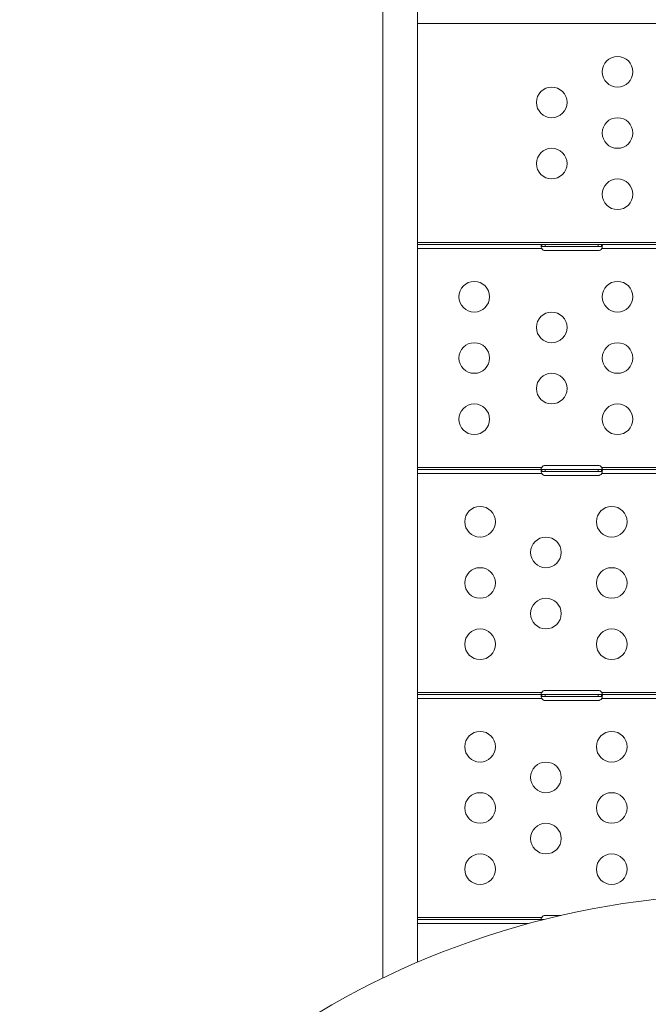
# Model space of a CAD drawing. Units: millimetres. Extents: x 89659 to 100063, y 47695 to 56616.
# Drawn here: x 94514 to 95129, y 53306 to 54271 of the extents above; entities that cross this region are included whole.
import ezdxf

# ---------------------------------------------------------------- set-up
doc = ezdxf.new("R2010")
doc.units = ezdxf.units.MM
doc.header["$MEASUREMENT"] = 0
doc.styles.get("Standard").update_dxf_attribs({"font": 'arial.ttf'})
doc.dimstyles.get("Standard").update_dxf_attribs({"dimtxt": 0.18, "dimasz": 0.18, "dimexe": 0.18, "dimexo": 0.0625, "dimgap": 0.09, "dimtad": 0, "dimtih": 1, "dimtoh": 1, "dimdec": 4, "dimzin": 0, "dimdsep": 46, "dimtxsty": 'Standard', "dimcen": 0.09, "dimadec": 0, "dimazin": 0, "dimtfac": 1, "dimtdec": 4, "dimtofl": 0, "dimtmove": 0, "dimatfit": 3, "dimfxl": 1, "dimtolj": 1, "dimtzin": 0, "dimarcsym": 0})

# ---------------------------------------------------------------- blocks, each defined once
blk = doc.blocks.new('*D4')
at = {"color": 0, "lineweight": -2, "transparency": 16777216}
for p, q in [((90082.1, 56255.52), (90082.1, 56345.7)), ((90192.1, 56345.52), (99916.85, 56345.52)), ((100026.85, 56255.52), (100026.85, 56345.7))]:
    blk.add_line(p, q, dxfattribs=at)
at = {"color": 0, "transparency": 16777216}
for points in [[(90192.1, 56363.85), (90192.1, 56327.18), (90082.1, 56345.52)], [(99916.85, 56363.85), (99916.85, 56327.18), (100026.85, 56345.52)]]:
    blk.add_solid(points, dxfattribs=at)
at = {"layer": 'Defpoints', "color": 0, "transparency": 16777216}
for p in [(100026.85, 56345.52), (100026.85, 53100.28), (90082.1, 52965.53)]:
    blk.add_point(p, dxfattribs=at)
at = {"color": 0, "transparency": 16777216, "insert": (95054.47, 56497.42), "char_height": 180, "attachment_point": 5}
blk.add_mtext('\\A1;995', dxfattribs=at)
blk = doc.blocks.new('*D5')
at = {"color": 0, "lineweight": -2, "transparency": 16777216}
for p, q in [((90019.23, 56239.8), (89929.05, 56239.8)), ((89929.23, 56129.8), (89929.23, 47905.68)), ((90019.23, 47795.68), (89929.05, 47795.68))]:
    blk.add_line(p, q, dxfattribs=at)
at = {"color": 0, "transparency": 16777216}
for points in [[(89910.9, 56129.8), (89947.56, 56129.8), (89929.23, 56239.8)], [(89910.9, 47905.68), (89947.56, 47905.68), (89929.23, 47795.68)]]:
    blk.add_solid(points, dxfattribs=at)
at = {"layer": 'Defpoints', "color": 0, "transparency": 16777216}
for p in [(95579.02, 56239.8), (89929.23, 47795.68), (95116.71, 47795.68)]:
    blk.add_point(p, dxfattribs=at)
at = {"color": 0, "transparency": 16777216, "insert": (89777.33, 52017.74), "char_height": 180, "attachment_point": 5, "rotation": 90}
blk.add_mtext('\\A1;845', dxfattribs=at)

msp = doc.modelspace()

# ---------------------------------------------------------------- linework, layer by layer
at = {"color": 0, "linetype": 'Continuous', "lineweight": 18}
for p, q in [((94869.47465, 54707.91402), (94869.47465, 53331.68308)), ((94903.17465, 54707.91402), (94903.17465, 53347.04022)), ((94903.32095, 54267.37701), (94903.32095, 54270.57832)), ((94903.32095, 54267.37701), (94903.32095, 54203.26625)), ((95553.32095, 54266.7682), (94903.32095, 54266.7682)), ((94903.32095, 54203.26625), (94903.17465, 54203.26625)), ((94903.32095, 54203.26625), (94903.32095, 54197.63215)), ((94903.32095, 54197.63215), (94903.32095, 54127.24266)), ((94903.32095, 54127.24266), (94903.17465, 54127.24266)), ((94903.32095, 54127.24266), (94903.32095, 54121.60856)), ((94903.32095, 54121.60856), (94903.32095, 54051.21907)), ((94903.32095, 54052.33081), (95553.32095, 54052.33081)), ((94903.32095, 54051.21907), (94903.17465, 54051.21907)), ((94903.32095, 54051.21907), (94903.32095, 54050.3308)), ((94903.32095, 54050.33081), (95025.01951, 54050.33081)), ((94903.32095, 54046.33081), (94903.32095, 54050.3308)), ((95025.01951, 54046.33081), (94903.32095, 54046.33081)), ((94903.32095, 54046.33081), (94903.32095, 54045.58497)), ((94903.32095, 54045.58497), (94903.32095, 53975.19547)), ((95025.01951, 54050.33081), (95025.01951, 54048.98081)), ((95025.01951, 54050.33081), (95028.43538, 54050.33081)), ((95025.01951, 54048.98081), (95025.01951, 54048.33081)), ((95028.43538, 54048.33081), (95025.01951, 54048.33081)), ((95028.43538, 54050.33081), (95080.43538, 54050.33081)), ((95028.43538, 54050.33081), (95028.43538, 54048.33081)), ((95080.43538, 54048.33081), (95028.43538, 54048.33081)), ((95080.43538, 54044.41211), (95028.43538, 54044.41211)), ((95080.43538, 54050.33081), (95083.74679, 54050.33081)), ((95080.43538, 54050.33081), (95080.43538, 54048.33081)), ((95083.74679, 54048.33081), (95080.43538, 54048.33081)), ((95083.74679, 54050.33081), (95083.74679, 54048.33081)), ((95145.01951, 54046.33081), (95083.85125, 54046.33081)), ((95083.85127, 54050.33081), (95083.85127, 54048.98081)), ((95083.85127, 54050.33081), (95145.01951, 54050.33081)), ((95083.85127, 54048.98081), (95083.85127, 54048.33081)), ((94903.32095, 53975.19547), (94903.17465, 53975.19547)), ((94903.32095, 53975.19547), (94903.32095, 53969.56138)), ((94903.32095, 53969.56138), (94903.32095, 53899.17188)), ((94903.32095, 53899.17188), (94903.17465, 53899.17188)), ((94903.32095, 53899.17188), (94903.32095, 53893.53779)), ((94903.32095, 53893.53779), (94903.32095, 53829.75591)), ((94903.32095, 53831.89321), (95025.01951, 53831.89321)), ((95028.43537, 53833.8119), (95080.43537, 53833.8119)), ((95083.85126, 53831.89321), (95145.01951, 53831.89321)), ((94903.32095, 53823.14829), (94903.17465, 53823.14829)), ((94903.32095, 53829.89321), (95025.0195, 53829.89321)), ((94903.32095, 53826.60031), (94903.32095, 53829.7538)), ((94903.32095, 53826.32531), (94903.32095, 53826.60031)), ((94903.32095, 53826.31725), (94903.32095, 53823.14829)), ((95025.0195, 53825.89321), (94903.32095, 53825.89321)), ((94903.32095, 53823.14829), (94903.32095, 53817.5142)), ((95025.0195, 53829.89321), (95028.43537, 53829.89321)), ((95025.0195, 53829.89321), (95025.0195, 53828.54321)), ((95025.0195, 53828.54321), (95025.0195, 53827.89321)), ((95028.43537, 53827.89321), (95025.0195, 53827.89321)), ((95028.43537, 53829.89321), (95080.43537, 53829.89321)), ((95028.43537, 53829.89321), (95028.43537, 53827.89321)), ((95080.43537, 53827.89321), (95028.43537, 53827.89321)), ((95080.43537, 53823.97451), (95028.43537, 53823.97451)), ((95080.43537, 53829.89321), (95083.74679, 53829.89321)), ((95080.43537, 53829.89321), (95080.43537, 53827.89321)), ((95083.74679, 53827.89321), (95080.43537, 53827.89321)), ((95083.74679, 53829.89321), (95083.74679, 53827.89321)), ((95145.0195, 53825.89321), (95083.85124, 53825.89321)), ((95083.85126, 53829.89321), (95145.0195, 53829.89321)), ((95083.85126, 53829.89321), (95083.85126, 53828.54321)), ((95083.85126, 53828.54321), (95083.85126, 53827.89321)), ((94903.32095, 53817.5142), (94903.32095, 53747.1247)), ((94903.32095, 53747.1247), (94903.17465, 53747.1247)), ((94903.32095, 53747.1247), (94903.32095, 53741.49061)), ((94903.32095, 53741.49061), (94903.32095, 53671.10111)), ((94903.32095, 53671.10111), (94903.17465, 53671.10111)), ((94903.32095, 53671.10111), (94903.32095, 53665.46701)), ((94903.32095, 53665.46701), (94903.32095, 53609.34046)), ((94903.32095, 53611.45593), (95025.0195, 53611.45593)), ((94903.32095, 53609.45593), (95025.0195, 53609.45593)), ((94903.32095, 53605.80183), (94903.32095, 53609.33828)), ((95025.0195, 53609.45593), (95028.43537, 53609.45593)), ((95025.0195, 53609.45593), (95025.0195, 53608.10594)), ((95028.43537, 53613.37463), (95080.43537, 53613.37463)), ((95028.43537, 53609.45593), (95080.43537, 53609.45593)), ((95028.43537, 53609.45593), (95028.43537, 53607.45593)), ((95080.43537, 53609.45593), (95083.74679, 53609.45593)), ((95080.43537, 53609.45593), (95080.43537, 53607.45593)), ((95083.74679, 53609.45593), (95083.74679, 53607.45593)), ((95083.85126, 53611.45593), (95145.0195, 53611.45593)), ((95083.85126, 53609.45593), (95145.0195, 53609.45593)), ((95083.85126, 53609.45593), (95083.85126, 53608.10594)), ((94903.32095, 53605.79278), (94903.32095, 53595.07752)), ((95025.0195, 53605.45593), (94903.32095, 53605.45593)), ((95025.0195, 53608.10594), (95025.0195, 53607.45593)), ((95028.43537, 53607.45593), (95025.0195, 53607.45593)), ((95080.43537, 53607.45593), (95028.43537, 53607.45593)), ((95080.43537, 53603.53724), (95028.43537, 53603.53724)), ((95083.74679, 53607.45593), (95080.43537, 53607.45593)), ((95145.0195, 53605.45593), (95083.85124, 53605.45593)), ((95083.85126, 53608.10594), (95083.85126, 53607.45593)), ((94903.32095, 53595.07752), (94903.17465, 53595.07752)), ((94903.32095, 53595.07752), (94903.32095, 53589.44342)), ((94903.32095, 53589.44342), (94903.32095, 53519.05393)), ((94903.32095, 53519.05393), (94903.17465, 53519.05393)), ((94903.32095, 53519.05393), (94903.32095, 53513.41983)), ((94903.32095, 53513.41983), (94903.32095, 53443.03033)), ((94903.32095, 53443.03033), (94903.17465, 53443.03033)), ((94903.32095, 53443.03033), (94903.32095, 53437.39624)), ((94903.32095, 53437.39624), (94903.32095, 53388.92239)), ((94903.32095, 53391.01841), (95025.0195, 53391.01841)), ((94903.32095, 53389.01841), (95025.0195, 53389.01841)), ((94903.32095, 53385.27906), (94903.32095, 53388.92046)), ((95025.0195, 53389.01841), (95027.55877, 53389.01841)), ((95025.0195, 53389.01841), (95025.0195, 53388.377)), ((95028.43537, 53392.93711), (95043.8783, 53392.93711)), ((94903.32095, 53385.27025), (94903.32095, 53367.00674)), ((95012.24094, 53385.01841), (94903.32095, 53385.01841)), ((94903.32095, 53367.00674), (94903.17465, 53367.00674)), ((94903.32095, 53367.00674), (94903.32095, 53361.37265)), ((94903.32095, 53361.37265), (94903.32095, 53347.10295))]:
    msp.add_line(p, q, dxfattribs=at)
for centre in [(95099.32095, 54219.5495), (95034.82095, 54189.5495), (95099.32095, 54159.5495), (95034.82095, 54129.5495), (95099.32095, 54099.5495), (94958.9682, 53999.11132), (95099.32095, 53999.11132), (95034.82095, 53969.11132), (94958.9682, 53939.11132), (95099.32095, 53939.11132), (95034.82095, 53909.11132), (94958.9682, 53879.11132), (95099.32095, 53879.11132), (94964.64457, 53778.67509), (95093.64457, 53778.67509), (95029.14457, 53748.67509), (94964.64457, 53718.67509), (95093.64457, 53718.67509), (95029.14457, 53688.67509), (94964.64457, 53658.67509), (95093.64457, 53658.67509), (94964.64457, 53558.23717), (95093.64457, 53558.23717), (95029.14457, 53528.23717), (94964.64457, 53498.23717), (95093.64457, 53498.23717), (95029.14457, 53468.23717), (94964.64457, 53438.23717), (95093.64457, 53438.23717)]:
    msp.add_circle(centre, 15, dxfattribs=at)
for centre, radius, start, end in [((95028.43538, 54048.41211), 4, 211.35415159, 270), ((95080.43538, 54048.41211), 4, 270, 328.64584841), ((95028.43537, 53829.8119), 4, 90, 148.64584841), ((95080.43537, 53829.8119), 4, 34.12113615, 90), ((95028.43537, 53827.97451), 4, 211.35415159, 270), ((95080.43537, 53827.97451), 4, 270, 328.64584841), ((95028.43537, 53609.37463), 4, 90, 148.64584841), ((95080.43537, 53609.37463), 4, 34.12113615, 90), ((95028.43537, 53607.53724), 4, 211.35415159, 270), ((95080.43537, 53607.53724), 4, 270, 328.64584841), ((95228.32095, 52588.87872), 824.9418, 92.25785005, 126.08726248), ((95028.43537, 53388.93711), 4, 90, 148.64584841)]:
    msp.add_arc(centre, radius, start, end, dxfattribs=at)
at = {"lineweight": 18}
msp.add_open_spline([(90082.09918, 52965.53083), (90059.13251, 52701.84523), (90058.89966, 51991.54849), (90462.50688, 50314.29405), (92706.68584, 50577.84938), (92848.8107, 48925.95721), (93746.61884, 48169.56604), (95151.66765, 47587.25062), (97344.88793, 48060.83365), (97347.97504, 50532.87039), (99679.35343, 50169.65375), (100062.56745, 51950.96183), (100063.13131, 53203.68169), (99714.47774, 54958.89088), (97707.22356, 54261.25588), (96918.09594, 55824.06028), (95733.40484, 56271.45451), (94721.82345, 56275.09258), (93435.02124, 55752.55325), (92524.26615, 54093.09098), (90402.83954, 54781.52996), (90128.97366, 53503.70742), (90082.09918, 52965.53083)], degree=3, knots=[0, 0, 0, 0, 750, 2280.73372946, 4310.184327482, 5458.234624577, 6510.799900473, 7671.653380753, 10081.105776416, 11611.839505877, 13465.835205314, 14996.568934774, 16089.906710241, 17620.640439702, 19037.453522956, 20848.541102296, 21996.591399392, 22698.099351912, 23846.149649007, 26035.087645718, 27451.900728973, 28982.634458433, 28982.634458433, 28982.634458433, 28982.634458433], dxfattribs=at)
at = {"color": 0, "linetype": 'Continuous', "lineweight": 18}
for points, knots in [([(94903.17465, 54204.20608), (94903.21396, 54204.08926), (94903.24525, 54203.96877), (94903.30389, 54203.65833), (94903.32095, 54203.4681), (94903.32095, 54203.26625)], [0.3130529242, 0.3130529242, 0.3130529242, 0.3130529242, 0.33881305494, 0.33881305494, 0.37769558339, 0.37769558339, 0.37769558339, 0.37769558339]), ([(94903.32095, 54197.63215), (94903.32095, 54197.695), (94903.31067, 54197.79199), (94903.23346, 54197.97738), (94903.20666, 54198.03057), (94903.17465, 54198.08508)], [0, 0, 0, 0, 0.05460091751, 0.05460091751, 0.07566769421, 0.07566769421, 0.07566769421, 0.07566769421]), ([(94903.17465, 54128.18249), (94903.21396, 54128.06566), (94903.24525, 54127.94518), (94903.30389, 54127.63474), (94903.32095, 54127.44451), (94903.32095, 54127.24266)], [0.3130529279, 0.3130529279, 0.3130529279, 0.3130529279, 0.33881305899, 0.33881305899, 0.3776955879, 0.3776955879, 0.3776955879, 0.3776955879]), ([(94903.32095, 54121.60856), (94903.32095, 54121.6714), (94903.31067, 54121.76839), (94903.23346, 54121.95379), (94903.20666, 54122.00698), (94903.17465, 54122.06149)], [0, 0, 0, 0, 0.05460091768, 0.05460091768, 0.07566769446, 0.07566769446, 0.07566769446, 0.07566769446]), ([(94903.17465, 54052.1589), (94903.21396, 54052.04207), (94903.24525, 54051.92159), (94903.30389, 54051.61114), (94903.32095, 54051.42092), (94903.32095, 54051.21907)], [0.31305292448, 0.31305292448, 0.31305292448, 0.31305292448, 0.33881305525, 0.33881305525, 0.37769558373, 0.37769558373, 0.37769558373, 0.37769558373]), ([(94903.32095, 54045.58497), (94903.32095, 54045.64781), (94903.31067, 54045.7448), (94903.23346, 54045.9302), (94903.20666, 54045.98339), (94903.17465, 54046.03789)], [0, 0, 0, 0, 0.05460091765, 0.05460091765, 0.07566769442, 0.07566769442, 0.07566769442, 0.07566769442]), ([(95025.01951, 54046.33081), (95024.95447, 54046.49293), (95024.86196, 54046.73959), (95024.63447, 54047.50996), (95024.54186, 54047.96813), (95024.43641, 54048.79802), (95024.42275, 54049.16206), (95024.47044, 54049.75805), (95024.53094, 54049.98361), (95024.67843, 54050.19769), (95024.73354, 54050.24799), (95024.86244, 54050.31471), (95024.93483, 54050.33081), (95025.01951, 54050.33081)], [0, 0, 0, 0, 0.0524052014, 0.0524052014, 0.1327404612, 0.1327404612, 0.2108829772, 0.2108829772, 0.2887303797, 0.2887303797, 0.3247919114, 0.3247919114, 0.3610572281, 0.3610572281, 0.3610572281, 0.3610572281]), ([(95025.01951, 54048.33081), (95024.96099, 54048.33081), (95024.87754, 54048.32735), (95024.67867, 54048.27422), (95024.58879, 54048.21479), (95024.52731, 54048.11966)], [0, 0, 0, 0, 0.02802835981, 0.02802835981, 0.06603435163, 0.06603435163, 0.06603435163, 0.06603435163]), ([(95083.74679, 54050.33081), (95083.77161, 54050.33081), (95083.79945, 54050.33081), (95083.82919, 54050.33081), (95083.83644, 54050.33081), (95083.84381, 54050.33081), (95083.85127, 54050.33081)], [0, 0, 0, 0, 0.01117570662, 0.01117570662, 0.01117570662, 0.01390078011, 0.01390078011, 0.01390078011, 0.01390078011]), ([(95083.85127, 54048.33081), (95083.84381, 54048.33081), (95083.83644, 54048.33081), (95083.82919, 54048.33081), (95083.79945, 54048.33081), (95083.77161, 54048.33081), (95083.74679, 54048.33081)], [-0.01390078011, -0.01390078011, -0.01390078011, -0.01390078011, -0.01117570662, -0.01117570662, -0.01117570662, 0, 0, 0, 0]), ([(95083.94509, 54046.57589), (95083.92968, 54046.53346), (95083.91487, 54046.49372), (95083.88376, 54046.41245), (95083.8683, 54046.37307), (95083.85125, 54046.33081)], [0, 0, 0, 0, 0.01356491936, 0.01356491936, 0.02714595438, 0.02714595438, 0.02714595438, 0.02714595438]), ([(95083.85127, 54050.33081), (95083.91626, 54050.33081), (95084.00874, 54050.32185), (95084.23641, 54050.18228), (95084.329, 54050.01298), (95084.43439, 54049.51467), (95084.448, 54049.19617), (95084.40331, 54048.49542), (95084.35451, 54048.13324), (95084.236, 54047.5596), (95084.18904, 54047.36445), (95084.07918, 54046.97042), (95084.01705, 54046.77542), (95083.94509, 54046.57589)], [0, 0, 0, 0, 0.0522946532, 0.0522946532, 0.1326167073, 0.1326167073, 0.2106819676, 0.2106819676, 0.2784346146, 0.2784346146, 0.3123393369, 0.3123393369, 0.3464452701, 0.3464452701, 0.3464452701, 0.3464452701]), ([(95084.34344, 54048.11966), (95084.32689, 54048.14529), (95084.30813, 54048.16851), (95084.2381, 54048.23824), (95084.17796, 54048.27307), (95084.0143, 54048.32628), (95083.91837, 54048.33081), (95083.85127, 54048.33081)], [0.2173271403, 0.2173271403, 0.2173271403, 0.2173271403, 0.2349804991, 0.2349804991, 0.2764858408, 0.2764858408, 0.3316985902, 0.3316985902, 0.3316985902, 0.3316985902]), ([(94903.17465, 53976.13531), (94903.21396, 53976.01848), (94903.24525, 53975.898), (94903.30389, 53975.58755), (94903.32095, 53975.39732), (94903.32095, 53975.19547)], [0.31305292432, 0.31305292432, 0.31305292432, 0.31305292432, 0.3388130551, 0.3388130551, 0.37769558357, 0.37769558357, 0.37769558357, 0.37769558357]), ([(94903.32095, 53969.56138), (94903.32095, 53969.62422), (94903.31067, 53969.72121), (94903.23346, 53969.90661), (94903.20666, 53969.9598), (94903.17465, 53970.0143)], [0, 0, 0, 0, 0.05460091765, 0.05460091765, 0.07566769443, 0.07566769443, 0.07566769443, 0.07566769443]), ([(94903.17465, 53900.11171), (94903.21396, 53899.99489), (94903.24525, 53899.87441), (94903.30389, 53899.56396), (94903.32095, 53899.37373), (94903.32095, 53899.17188)], [0.31305292691, 0.31305292691, 0.31305292691, 0.31305292691, 0.3388130579, 0.3388130579, 0.37769558669, 0.37769558669, 0.37769558669, 0.37769558669]), ([(94903.32095, 53893.53779), (94903.32095, 53893.60063), (94903.31067, 53893.69762), (94903.23346, 53893.88302), (94903.20666, 53893.93621), (94903.17465, 53893.99071)], [0, 0, 0, 0, 0.05460091736, 0.05460091736, 0.07566769397, 0.07566769397, 0.07566769397, 0.07566769397]), ([(95025.0195, 53829.89321), (95024.96033, 53829.89321), (95024.87694, 53829.8968), (95024.67396, 53829.95108), (95024.58162, 53830.01406), (95024.46532, 53830.20655), (95024.43671, 53830.32507), (95024.43418, 53830.60768), (95024.45843, 53830.76519), (95024.55204, 53831.08773), (95024.61637, 53831.24682), (95024.74173, 53831.4871), (95024.7895, 53831.56873), (95024.89694, 53831.73336), (95024.95523, 53831.8132), (95025.01951, 53831.89321)], [0.0000002794, 0.0000002794, 0.0000002794, 0.0000002794, 0.0283418295, 0.0283418295, 0.0685334355, 0.0685334355, 0.1042878519, 0.1042878519, 0.1387836944, 0.1387836944, 0.1704438767, 0.1704438767, 0.1871326277, 0.1871326277, 0.2047387888, 0.2047387888, 0.2047387888, 0.2047387888]), ([(95025.01951, 53831.89321), (95024.95044, 53831.72095), (95024.85853, 53831.4737), (95024.66244, 53830.80774), (95024.58235, 53830.44637), (95024.52731, 53830.10435)], [0, 0, 0, 0, 0.0556760976, 0.0556760976, 0.1238162196, 0.1238162196, 0.1238162196, 0.1238162196]), ([(95083.74679, 53832.05568), (95083.77161, 53832.01888), (95083.79945, 53831.97657), (95083.82919, 53831.92897), (95083.83644, 53831.91737), (95083.84381, 53831.90544), (95083.85126, 53831.89321)], [0, 0, 0, 0, 0.01117570662, 0.01117570662, 0.01117570662, 0.01390078011, 0.01390078011, 0.01390078011, 0.01390078011]), ([(95083.85126, 53831.89321), (95083.91039, 53831.81969), (95083.99353, 53831.70966), (95084.19669, 53831.37641), (95084.28894, 53831.17385), (95084.40536, 53830.80073), (95084.43401, 53830.63535), (95084.4366, 53830.34862), (95084.41238, 53830.23081), (95084.32465, 53830.06525), (95084.27084, 53830.00974), (95084.11074, 53829.9165), (95084.0095, 53829.90244), (95083.94509, 53829.89696)], [0, 0, 0, 0, 0.0283029113, 0.0283029113, 0.0685332207, 0.0685332207, 0.104340785, 0.104340785, 0.1388768978, 0.1388768978, 0.1664704262, 0.1664704262, 0.2042250856, 0.2042250856, 0.2042250856, 0.2042250856]), ([(95084.34344, 53830.10435), (95084.31201, 53830.29949), (95084.2722, 53830.50147), (95084.17774, 53830.90323), (95084.1242, 53831.10122), (95083.98392, 53831.55157), (95083.90732, 53831.75368), (95083.85126, 53831.89321)], [0.2501752536, 0.2501752536, 0.2501752536, 0.2501752536, 0.287500947, 0.287500947, 0.3228689679, 0.3228689679, 0.3678383315, 0.3678383315, 0.3678383315, 0.3678383315]), ([(94903.17465, 53824.08812), (94903.21396, 53823.9713), (94903.24525, 53823.85082), (94903.30389, 53823.54037), (94903.32095, 53823.35014), (94903.32095, 53823.14829)], [0.31305292207, 0.31305292207, 0.31305292207, 0.31305292207, 0.33881305264, 0.33881305264, 0.37769558083, 0.37769558083, 0.37769558083, 0.37769558083]), ([(95025.0195, 53825.89321), (95024.95447, 53826.05533), (95024.86195, 53826.30199), (95024.63446, 53827.07236), (95024.54186, 53827.53053), (95024.43641, 53828.36042), (95024.42275, 53828.72446), (95024.47044, 53829.32045), (95024.53093, 53829.54601), (95024.67843, 53829.76009), (95024.73354, 53829.81039), (95024.86244, 53829.87711), (95024.93483, 53829.89321), (95025.0195, 53829.89321)], [0, 0, 0, 0, 0.0524052014, 0.0524052014, 0.1327404614, 0.1327404614, 0.2108829776, 0.2108829776, 0.2887303803, 0.2887303803, 0.3247919121, 0.3247919121, 0.3610572288, 0.3610572288, 0.3610572288, 0.3610572288]), ([(95025.0195, 53827.89321), (95024.96099, 53827.89321), (95024.87753, 53827.88975), (95024.67867, 53827.83662), (95024.58879, 53827.77719), (95024.5273, 53827.68206)], [0, 0, 0, 0, 0.02802835932, 0.02802835932, 0.0660343502, 0.0660343502, 0.0660343502, 0.0660343502]), ([(95083.74679, 53829.89321), (95083.77161, 53829.89321), (95083.79945, 53829.89321), (95083.82919, 53829.89321), (95083.83644, 53829.89321), (95083.8438, 53829.89321), (95083.85126, 53829.89321)], [0, 0, 0, 0, 0.01117570662, 0.01117570662, 0.01117570662, 0.01390078011, 0.01390078011, 0.01390078011, 0.01390078011]), ([(95083.85126, 53827.89321), (95083.8438, 53827.89321), (95083.83644, 53827.89321), (95083.82919, 53827.89321), (95083.79945, 53827.89321), (95083.77161, 53827.89321), (95083.74679, 53827.89321)], [-0.01390078011, -0.01390078011, -0.01390078011, -0.01390078011, -0.01117570662, -0.01117570662, -0.01117570662, 0, 0, 0, 0]), ([(95083.94508, 53826.13829), (95083.92968, 53826.09586), (95083.91486, 53826.05612), (95083.88376, 53825.97485), (95083.86829, 53825.93547), (95083.85124, 53825.89321)], [0, 0, 0, 0, 0.01356491941, 0.01356491941, 0.02714595423, 0.02714595423, 0.02714595423, 0.02714595423]), ([(95083.94509, 53829.89696), (95083.92926, 53829.89562), (95083.91471, 53829.89476), (95083.88371, 53829.89352), (95083.86859, 53829.89321), (95083.85126, 53829.89321)], [0, 0, 0, 0, 0.008094072, 0.008094072, 0.01630757026, 0.01630757026, 0.01630757026, 0.01630757026]), ([(95083.85126, 53829.89321), (95083.91626, 53829.89321), (95084.00873, 53829.88425), (95084.23641, 53829.74468), (95084.329, 53829.57538), (95084.43439, 53829.07707), (95084.448, 53828.75857), (95084.4033, 53828.05782), (95084.3545, 53827.69564), (95084.23599, 53827.122), (95084.18903, 53826.92685), (95084.07917, 53826.53282), (95084.01704, 53826.33782), (95083.94508, 53826.13829)], [0, 0, 0, 0, 0.052294652, 0.052294652, 0.1326167036, 0.1326167036, 0.2106819614, 0.2106819614, 0.2784346063, 0.2784346063, 0.3123393275, 0.3123393275, 0.3464452596, 0.3464452596, 0.3464452596, 0.3464452596]), ([(95084.34344, 53827.68206), (95084.32689, 53827.70768), (95084.30812, 53827.7309), (95084.23809, 53827.80064), (95084.17796, 53827.83547), (95084.0143, 53827.88868), (95083.91837, 53827.89321), (95083.85126, 53827.89321)], [0.2173271402, 0.2173271402, 0.2173271402, 0.2173271402, 0.2349804991, 0.2349804991, 0.2764858407, 0.2764858407, 0.3316985904, 0.3316985904, 0.3316985904, 0.3316985904]), ([(94903.32095, 53817.5142), (94903.32095, 53817.57704), (94903.31067, 53817.67403), (94903.23346, 53817.85943), (94903.20666, 53817.91262), (94903.17465, 53817.96712)], [0, 0, 0, 0, 0.05460091765, 0.05460091765, 0.07566769442, 0.07566769442, 0.07566769442, 0.07566769442]), ([(94903.17465, 53748.06453), (94903.21396, 53747.94771), (94903.24525, 53747.82722), (94903.30389, 53747.51678), (94903.32095, 53747.32655), (94903.32095, 53747.1247)], [0.31305292373, 0.31305292373, 0.31305292373, 0.31305292373, 0.33881305445, 0.33881305445, 0.37769558286, 0.37769558286, 0.37769558286, 0.37769558286]), ([(94903.32095, 53741.49061), (94903.32095, 53741.55345), (94903.31067, 53741.65044), (94903.23346, 53741.83584), (94903.20666, 53741.88903), (94903.17465, 53741.94353)], [0, 0, 0, 0, 0.05460091754, 0.05460091754, 0.07566769425, 0.07566769425, 0.07566769425, 0.07566769425]), ([(94903.17465, 53672.04094), (94903.21396, 53671.92412), (94903.24525, 53671.80363), (94903.30389, 53671.49319), (94903.32095, 53671.30296), (94903.32095, 53671.10111)], [0.31305292248, 0.31305292248, 0.31305292248, 0.31305292248, 0.33881305308, 0.33881305308, 0.37769558132, 0.37769558132, 0.37769558132, 0.37769558132]), ([(94903.32095, 53665.46701), (94903.32095, 53665.52985), (94903.31067, 53665.62685), (94903.23346, 53665.81224), (94903.20666, 53665.86543), (94903.17465, 53665.91994)], [0, 0, 0, 0, 0.05460091778, 0.05460091778, 0.07566769462, 0.07566769462, 0.07566769462, 0.07566769462]), ([(95025.0195, 53605.45593), (95024.95447, 53605.61806), (95024.86195, 53605.86472), (95024.63446, 53606.63509), (95024.54186, 53607.09326), (95024.4364, 53607.92315), (95024.42275, 53608.28719), (95024.47043, 53608.88318), (95024.53093, 53609.10874), (95024.67843, 53609.32282), (95024.73354, 53609.37312), (95024.86244, 53609.43984), (95024.93483, 53609.45593), (95025.0195, 53609.45593)], [0, 0, 0, 0, 0.0524052012, 0.0524052012, 0.1327404607, 0.1327404607, 0.2108829763, 0.2108829763, 0.2887303785, 0.2887303785, 0.3247919101, 0.3247919101, 0.3610572266, 0.3610572266, 0.3610572266, 0.3610572266]), ([(95025.0195, 53609.45593), (95024.96033, 53609.45593), (95024.87694, 53609.45953), (95024.67396, 53609.51381), (95024.58162, 53609.57679), (95024.46532, 53609.76927), (95024.4367, 53609.8878), (95024.43418, 53610.17041), (95024.45843, 53610.32791), (95024.55203, 53610.65045), (95024.61637, 53610.80955), (95024.74172, 53611.04983), (95024.78949, 53611.13146), (95024.89694, 53611.29608), (95024.95523, 53611.37593), (95025.0195, 53611.45593)], [0, 0, 0, 0, 0.0283418297, 0.0283418297, 0.0685334361, 0.0685334361, 0.1042878528, 0.1042878528, 0.1387836956, 0.1387836956, 0.1704438783, 0.1704438783, 0.1871326294, 0.1871326294, 0.2047387907, 0.2047387907, 0.2047387907, 0.2047387907]), ([(95025.0195, 53611.45593), (95024.95043, 53611.28368), (95024.85853, 53611.03643), (95024.66244, 53610.37047), (95024.58235, 53610.0091), (95024.5273, 53609.66708)], [0, 0, 0, 0, 0.0556760976, 0.0556760976, 0.1238162197, 0.1238162197, 0.1238162197, 0.1238162197]), ([(95083.74679, 53611.61841), (95083.77161, 53611.5816), (95083.79945, 53611.5393), (95083.82919, 53611.4917), (95083.83644, 53611.4801), (95083.8438, 53611.46817), (95083.85126, 53611.45593)], [-0.01390078011, -0.01390078011, -0.01390078011, -0.01390078011, -0.00272507348, -0.00272507348, -0.00272507348, 0, 0, 0, 0]), ([(95083.74679, 53609.45593), (95083.77161, 53609.45593), (95083.79945, 53609.45593), (95083.82919, 53609.45593), (95083.83644, 53609.45593), (95083.8438, 53609.45593), (95083.85126, 53609.45593)], [0, 0, 0, 0, 0.01117570662, 0.01117570662, 0.01117570662, 0.01390078011, 0.01390078011, 0.01390078011, 0.01390078011]), ([(95083.85126, 53611.45593), (95083.91039, 53611.38242), (95083.99352, 53611.27239), (95084.19668, 53610.93914), (95084.28894, 53610.73658), (95084.40536, 53610.36346), (95084.434, 53610.19808), (95084.4366, 53609.91135), (95084.41238, 53609.79354), (95084.32465, 53609.62798), (95084.27084, 53609.57247), (95084.11073, 53609.47923), (95084.00949, 53609.46517), (95083.94508, 53609.45969)], [0, 0, 0, 0, 0.0283029116, 0.0283029116, 0.0685332216, 0.0685332216, 0.1043407865, 0.1043407865, 0.1388768998, 0.1388768998, 0.1664704286, 0.1664704286, 0.2042250886, 0.2042250886, 0.2042250886, 0.2042250886]), ([(95084.34344, 53609.66708), (95084.31201, 53609.86222), (95084.2722, 53610.06419), (95084.17774, 53610.46596), (95084.1242, 53610.66395), (95083.98392, 53611.1143), (95083.90732, 53611.31641), (95083.85126, 53611.45593)], [0.2501752518, 0.2501752518, 0.2501752518, 0.2501752518, 0.287500945, 0.287500945, 0.3228689656, 0.3228689656, 0.3678383289, 0.3678383289, 0.3678383289, 0.3678383289]), ([(95083.94508, 53609.45969), (95083.92925, 53609.45835), (95083.91471, 53609.45748), (95083.8837, 53609.45625), (95083.86859, 53609.45593), (95083.85126, 53609.45593)], [0, 0, 0, 0, 0.00809407275, 0.00809407275, 0.01630729541, 0.01630729541, 0.01630729541, 0.01630729541]), ([(95083.85126, 53609.45593), (95083.91626, 53609.45593), (95084.00873, 53609.44698), (95084.23641, 53609.30741), (95084.329, 53609.1381), (95084.43439, 53608.6398), (95084.448, 53608.32129), (95084.4033, 53607.62055), (95084.3545, 53607.25837), (95084.23599, 53606.68473), (95084.18903, 53606.48958), (95084.07917, 53606.09554), (95084.01704, 53605.90055), (95083.94508, 53605.70102)], [0, 0, 0, 0, 0.052294652, 0.052294652, 0.1326167035, 0.1326167035, 0.2106819612, 0.2106819612, 0.278434606, 0.278434606, 0.3123393273, 0.3123393273, 0.3464452594, 0.3464452594, 0.3464452594, 0.3464452594]), ([(95025.0195, 53607.45593), (95024.96099, 53607.45593), (95024.87753, 53607.45248), (95024.67867, 53607.39935), (95024.58879, 53607.33992), (95024.5273, 53607.24479)], [0, 0, 0, 0, 0.02802835917, 0.02802835917, 0.06603434975, 0.06603434975, 0.06603434975, 0.06603434975]), ([(95083.85126, 53607.45593), (95083.8438, 53607.45593), (95083.83644, 53607.45593), (95083.82919, 53607.45593), (95083.79945, 53607.45593), (95083.77161, 53607.45593), (95083.74679, 53607.45593)], [-0.01390078011, -0.01390078011, -0.01390078011, -0.01390078011, -0.01117570662, -0.01117570662, -0.01117570662, 0, 0, 0, 0]), ([(95083.94508, 53605.70102), (95083.92968, 53605.65859), (95083.91486, 53605.61885), (95083.88375, 53605.53757), (95083.8683, 53605.49821), (95083.85124, 53605.45593)], [0, 0, 0, 0, 0.01356436607, 0.01356436607, 0.02714735694, 0.02714735694, 0.02714735694, 0.02714735694]), ([(95084.34344, 53607.24479), (95084.32689, 53607.27041), (95084.30812, 53607.29363), (95084.23809, 53607.36337), (95084.17796, 53607.3982), (95084.0143, 53607.45141), (95083.91837, 53607.45593), (95083.85126, 53607.45593)], [0.2173271402, 0.2173271402, 0.2173271402, 0.2173271402, 0.234980499, 0.234980499, 0.2764858407, 0.2764858407, 0.3316985903, 0.3316985903, 0.3316985903, 0.3316985903]), ([(94903.17465, 53596.01735), (94903.21396, 53595.90052), (94903.24525, 53595.78004), (94903.30389, 53595.4696), (94903.32095, 53595.27937), (94903.32095, 53595.07752)], [0.31305292461, 0.31305292461, 0.31305292461, 0.31305292461, 0.33881305539, 0.33881305539, 0.37769558387, 0.37769558387, 0.37769558387, 0.37769558387]), ([(94903.32095, 53589.44342), (94903.32095, 53589.50626), (94903.31067, 53589.60325), (94903.23346, 53589.78865), (94903.20666, 53589.84184), (94903.17465, 53589.89635)], [0, 0, 0, 0, 0.0546009182, 0.0546009182, 0.07566769527, 0.07566769527, 0.07566769527, 0.07566769527]), ([(94903.17465, 53519.99376), (94903.21396, 53519.87693), (94903.24525, 53519.75645), (94903.30389, 53519.446), (94903.32095, 53519.25578), (94903.32095, 53519.05393)], [0.31305292377, 0.31305292377, 0.31305292377, 0.31305292377, 0.3388130545, 0.3388130545, 0.37769558289, 0.37769558289, 0.37769558289, 0.37769558289]), ([(94903.32095, 53513.41983), (94903.32095, 53513.48267), (94903.31067, 53513.57966), (94903.23346, 53513.76506), (94903.20666, 53513.81825), (94903.17465, 53513.87275)], [0, 0, 0, 0, 0.05460091804, 0.05460091804, 0.07566769502, 0.07566769502, 0.07566769502, 0.07566769502]), ([(94903.17465, 53443.97017), (94903.21396, 53443.85334), (94903.24525, 53443.73286), (94903.30389, 53443.42241), (94903.32095, 53443.23218), (94903.32095, 53443.03033)], [0.31305292115, 0.31305292115, 0.31305292115, 0.31305292115, 0.33881305164, 0.33881305164, 0.37769557971, 0.37769557971, 0.37769557971, 0.37769557971]), ([(94903.32095, 53437.39624), (94903.32095, 53437.45908), (94903.31067, 53437.55607), (94903.23346, 53437.74147), (94903.20666, 53437.79466), (94903.17465, 53437.84916)], [0, 0, 0, 0, 0.05460091807, 0.05460091807, 0.07566769506, 0.07566769506, 0.07566769506, 0.07566769506]), ([(95025.0195, 53389.01841), (95024.96033, 53389.01841), (95024.87694, 53389.02201), (95024.67396, 53389.07629), (95024.58162, 53389.13927), (95024.46532, 53389.33175), (95024.4367, 53389.45028), (95024.43418, 53389.73289), (95024.45843, 53389.89039), (95024.55203, 53390.21293), (95024.61637, 53390.37203), (95024.74172, 53390.61231), (95024.78949, 53390.69394), (95024.89694, 53390.85856), (95024.95523, 53390.93841), (95025.0195, 53391.01841)], [0, 0, 0, 0, 0.0283418295, 0.0283418295, 0.0685334355, 0.0685334355, 0.104287852, 0.104287852, 0.1387836945, 0.1387836945, 0.1704438768, 0.1704438768, 0.1871326278, 0.1871326278, 0.2047387889, 0.2047387889, 0.2047387889, 0.2047387889]), ([(95024.45466, 53388.23316), (95024.48261, 53388.48888), (95024.54076, 53388.68548), (95024.67843, 53388.8853), (95024.73354, 53388.9356), (95024.86244, 53389.00232), (95024.93483, 53389.01841), (95025.0195, 53389.01841)], [0.2184717475, 0.2184717475, 0.2184717475, 0.2184717475, 0.2887303791, 0.2887303791, 0.3247919108, 0.3247919108, 0.3610572274, 0.3610572274, 0.3610572274, 0.3610572274]), ([(95025.0195, 53391.01841), (95024.95043, 53390.84616), (95024.85853, 53390.59891), (95024.66244, 53389.93295), (95024.58235, 53389.57158), (95024.5273, 53389.22956)], [0, 0, 0, 0, 0.0556760976, 0.0556760976, 0.1238162197, 0.1238162197, 0.1238162197, 0.1238162197]), ([(94903.17465, 53367.94657), (94903.21396, 53367.82975), (94903.24525, 53367.70927), (94903.30389, 53367.39882), (94903.32095, 53367.20859), (94903.32095, 53367.00674)], [0.31305292302, 0.31305292302, 0.31305292302, 0.31305292302, 0.33881305367, 0.33881305367, 0.37769558199, 0.37769558199, 0.37769558199, 0.37769558199]), ([(94903.32095, 53361.37265), (94903.32095, 53361.43549), (94903.31067, 53361.53248), (94903.23346, 53361.71788), (94903.20666, 53361.77107), (94903.17465, 53361.82557)], [0, 0, 0, 0, 0.05460091804, 0.05460091804, 0.07566769501, 0.07566769501, 0.07566769501, 0.07566769501])]:
    msp.add_open_spline(points, degree=3, knots=knots, dxfattribs=at)
for points in [[(94903.32095, 53829.7538), (94903.32095, 53829.7545), (94903.32095, 53829.75521), (94903.32095, 53829.75591)], [(94903.32095, 53826.31725), (94903.32095, 53826.31993), (94903.32095, 53826.32262), (94903.32095, 53826.32531)], [(94903.32095, 53609.33828), (94903.32095, 53609.33901), (94903.32095, 53609.33974), (94903.32095, 53609.34046)], [(94903.32095, 53605.79278), (94903.32095, 53605.7958), (94903.32095, 53605.79881), (94903.32095, 53605.80183)], [(94903.32095, 53388.92046), (94903.32095, 53388.92111), (94903.32095, 53388.92175), (94903.32095, 53388.92239)], [(94903.32095, 53385.27025), (94903.32095, 53385.27319), (94903.32095, 53385.27613), (94903.32095, 53385.27906)]]:
    msp.add_open_spline(points, degree=3, dxfattribs=at)

# ---------------------------------------------------------------- dimensions: what is measured, and where the dimension line sits
dim = msp.add_linear_dim(base=(100026.84958, 56345.51719), p1=(90082.09918, 52965.53083), p2=(100026.84958, 53100.28376), text='995', dimstyle='Standard', override={"dimtxt": 180, "dimasz": 110, "dimgap": 60, "dimtad": 2, "dimtih": 0, "dimtoh": 0, "dimfxl": 90, "dimfxlon": 1})
dim.commit()
dim.dimension.update_dxf_attribs({"geometry": '*D4', "text_midpoint": (95054.47438, 56497.42033)})
dim = msp.add_linear_dim(base=(89929.22951, 47795.6782), p1=(95579.01978, 56239.80275), p2=(95116.71185, 47795.6782), angle=90, text='845', dimstyle='Standard', override={"dimtxt": 180, "dimasz": 110, "dimgap": 60, "dimtad": 2, "dimtih": 0, "dimtoh": 0, "dimfxl": 90, "dimfxlon": 1})
dim.commit()
dim.dimension.update_dxf_attribs({"geometry": '*D5', "text_midpoint": (89777.32637, 52017.74047)})

doc.saveas('drawing.dxf')
